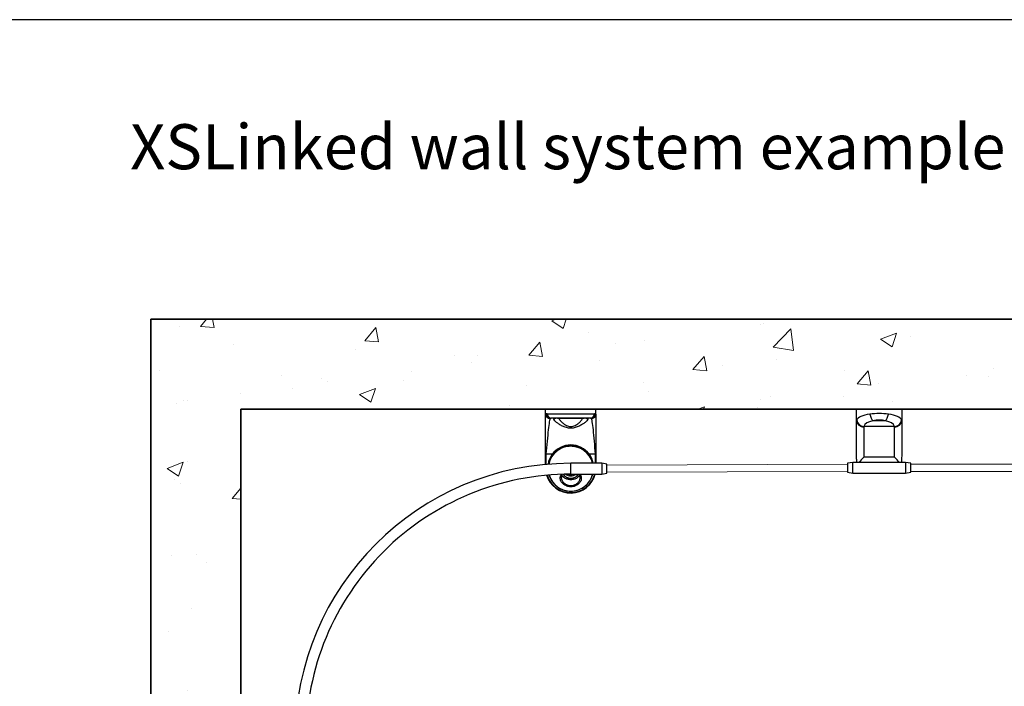
# Model space of a CAD drawing. Units: millimetres. Extents: x -200 to 3310, y -2663 to 740.
# Drawn here: x 945 to 2038, y -1923 to -1183 of the extents above; entities that cross this region are included whole.
import ezdxf

# ---------------------------------------------------------------- set-up
doc = ezdxf.new("R2010")
doc.units = ezdxf.units.MM
doc.layers.add('_Contour-lijnen', color=255, linetype='Continuous', lineweight=35)
doc.layers.add('_Dunne lijnen', color=5, linetype='Continuous', lineweight=18)
for name, color, linetype in [('BRACKET_BOCHT_90', 7, 'Continuous'), ('BRACKET_MUURBEUG', 7, 'Continuous'), ('BRACKET_RECHT_TU', 7, 'Continuous'), ('BRACKET_RECHT_VO', 7, 'Continuous'), ('DIN7984_M12X20', 7, 'Continuous'), ('MUURBEUGEL_V2', 7, 'Continuous')]:
    doc.layers.add(name, color=color, linetype=linetype)

msp = doc.modelspace()

# ---------------------------------------------------------------- hatches: boundary and pattern name
at = {"layer": '_Dunne lijnen'}
h = msp.add_hatch(dxfattribs=at)
h.set_pattern_fill('AR-CONC')
h.set_pattern_definition([(50, (1509.95, -1555.65), (182.185, -15.939), [19.05, -209.55]), (355, (1509.95, -1555.65), (-35.243, 191.057), [15.24, -167.64]), (100.451, (1525.13, -1556.98), (146.941, 175.118), [16.19, -178.09]), (46.184, (1509.95, -1504.85), (271.08, -42.042), [28.575, -314.325]), (96.636, (1532.54, -1508.35), (237.404, 247.426), [24.285, -267.136]), (351.184, (1509.95, -1504.85), (237.404, 247.426), [22.86, -251.46]), (21, (1535.35, -1517.55), (151.614, -102.265), [19.05, -209.55]), (326, (1535.35, -1517.55), (61.802, 184.188), [15.24, -167.64]), (71.451, (1547.99, -1526.07), (213.416, 81.923), [16.19, -178.09]), (37.5, (1509.95, -1555.65), (3.0886, 84.555), [0, -165.608, 0, -170.18, 0, -168.275]), (7.5, (1509.95, -1555.65), (66.8197, 100.1806), [0, -97.028, 0, -161.798, 0, -64.135]), (327.5, (1453.31, -1555.65), (135.5906, -5.7287), [0, -63.5, 0, -198.12, 0, -262.89]), (317.5, (1427.91, -1555.65), (148.129, 25.4265), [0, -82.55, 0, -131.572, 0, -186.69])])
edge = h.paths.add_edge_path()
edge.add_line((1090.6, -1515.6), (1090.6, -2470.3))
edge.add_line((1090.6, -2470.3), (-4.6, -2470.3))
edge.add_spline(control_points=[(-5.4, -2589.9), (-5.9, -2583.3), (-7.6, -2561), (20.7, -2522.8), (-10.3, -2479.5), (-4.5, -2450.7), (-2.6, -2440.8)], knot_values=[0, 0, 0, 0, 19.594139, 66.460673, 123.510238, 153.16398, 153.16398, 153.16398, 153.16398], degree=3, periodic=0)
edge.add_line((-5.3, -2570.3), (1190.6, -2570.3))
edge.add_line((1190.6, -2570.3), (1190.6, -1615.6))
edge.add_line((1190.6, -1615.6), (2889.3, -1615.6))
edge.add_spline(control_points=[(2889.3, -1615.6), (2889.3, -1615.6), (2891.7, -1600.2), (2915.5, -1568), (2891.4, -1534.4), (2889.4, -1515.6)], knot_values=[29.708345, 29.708345, 29.708345, 29.708345, 29.763183, 76.629717, 133.624679, 133.624679, 133.624679, 133.624679], degree=3, periodic=0)
edge.add_line((2889.4, -1515.6), (1090.6, -1515.6))

# ---------------------------------------------------------------- linework, layer by layer
msp.add_line((3310.2, -1183.1), (-199.6, -1183.1))
at = {"layer": '_Contour-lijnen', "color": 7}
for p, q in [((1090.6, -2470.3), (1090.6, -1515.6)), ((1090.6, -1515.6), (2889.4, -1515.6)), ((1190.6, -2570.3), (1190.6, -1615.6)), ((1190.6, -1615.6), (2889.3, -1615.6))]:
    msp.add_line(p, q, dxfattribs=at)
at = {"layer": '_Dunne lijnen', "color": 1}
for p, q in [((1596.6, -1677.6), (1863.9, -1676.6)), ((1933.9, -1676.7), (2222.5, -1676.7)), ((1596.6, -1685.6), (1863.9, -1684.6)), ((1933.9, -1684.7), (2222.5, -1684.7))]:
    msp.add_line(p, q, dxfattribs=at)
at = {"layer": 'BRACKET_BOCHT_90', "color": 7, "linetype": 'Continuous'}
for p, q in [((1556.6, -1687.6), (1556.6, -1675.6)), ((1591, -1675.6), (1556.6, -1675.6)), ((1591, -1675.6), (1591, -1687.6)), ((1596.6, -1676.6), (1591, -1675.6)), ((1596.6, -1686.6), (1596.6, -1676.6)), ((1556.6, -1687.6), (1591, -1687.6)), ((1591, -1687.6), (1596.6, -1686.6))]:
    msp.add_line(p, q, dxfattribs=at)
for radius, start, end in [(306, 90, 180), (294, 90, 135), (294, 135, 180)]:
    msp.add_arc((1556.6, -1981.6), radius, start, end, dxfattribs=at)
at = {"layer": 'BRACKET_MUURBEUG', "color": 7, "linetype": 'Continuous'}
for p, q in [((1873.9, -1615.6), (1923.9, -1615.6)), ((1873.9, -1628.4), (1873.9, -1615.6)), ((1923.9, -1615.6), (1923.9, -1628.4)), ((1873.9, -1670.9), (1873.9, -1628.4)), ((1881.9, -1635.3), (1881.9, -1668.8)), ((1915.8, -1634.6), (1882, -1634.6)), ((1905.9, -1628.3), (1891.9, -1628.3)), ((1915.9, -1668.8), (1915.9, -1635.3)), ((1923.9, -1628.4), (1923.9, -1664.8)), ((1915.9, -1668.8), (1881.9, -1668.8))]:
    msp.add_line(p, q, dxfattribs=at)
for centre, radius, start, end in [((1876.8, -1628.3), 2.89, 161.3635, 180.6691), ((1898.9, -1698.3), 77.9, 82.3969, 97.6031), ((1898.9, -1669.6), 41.9, 80.3731, 99.6269), ((1921, -1628.3), 2.89, 359.3309, 18.6365), ((1884.1, -1635.3), 2.16, 162.2232, 180.6587), ((1913.8, -1635.3), 2.16, 359.3415, 17.7765), ((1539.2, -1676.3), 334.8, 0.2947, 0.9303), ((1915, -1705.5), 49.4, 131.9913, 141.2919), ((1882.8, -1705.5), 49.4, 38.7081, 48.0087), ((2125.1, -1673), 201.3, 177.6577, 180.4508)]:
    msp.add_arc(centre, radius, start, end, dxfattribs=at)
for centre, major_axis, ratio, start_param, end_param in [((1898.9, -1628.3), (-25, 0), 0.317089, 5.137323, 6.17304), ((1882, -1627.4), (-7.78, 1.85), 0.901789, 0.257173, 1.781497), ((1891.9, -1621), (-1.65, 7.83), 0.404848, 1.485578, 2.661131), ((1905.9, -1621), (1.65, 7.83), 0.404848, 3.622055, 4.797607), ((1898.9, -1628.3), (25, 0), 0.317089, 0.110146, 1.145862), ((1915.8, -1627.4), (7.78, 1.85), 0.901789, 4.501688, 6.026012), ((1881.9, -1628.4), (-8, 0), 0.872083, 0, 1.570796), ((1898.9, -1635.5), (-17, 0), 0.466308, 5.137323, 6.17304), ((1898.9, -1635.5), (17, 0), 0.466308, 0.110146, 1.145862), ((1915.9, -1628.4), (8, 0), 0.872083, 4.712389, 6.283185)]:
    msp.add_ellipse(centre, major_axis=major_axis, ratio=ratio, start_param=start_param, end_param=end_param, dxfattribs=at)
at = {"layer": 'BRACKET_RECHT_TU', "color": 7, "linetype": 'Continuous'}
for p, q in [((1869.6, -1674.6), (1863.9, -1675.6)), ((1863.9, -1675.6), (1863.9, -1685.6)), ((1869.6, -1686.6), (1869.6, -1674.6)), ((1928.2, -1674.6), (1869.6, -1674.6)), ((1928.2, -1674.6), (1928.2, -1686.6)), ((1933.9, -1675.6), (1928.2, -1674.6)), ((1933.9, -1685.6), (1933.9, -1675.6)), ((1863.9, -1685.6), (1869.6, -1686.6)), ((1869.6, -1686.6), (1928.2, -1686.6)), ((1928.2, -1686.6), (1933.9, -1685.6))]:
    msp.add_line(p, q, dxfattribs=at)
at = {"layer": 'BRACKET_RECHT_VO', "color": 7, "linetype": 'Continuous'}
for p, q in [((1546.1, -1690.1), (1546.1, -1691.7)), ((1567.1, -1690.1), (1567.1, -1691.7)), ((1567.1, -1690.1), (1567.1, -1690.3))]:
    msp.add_line(p, q, dxfattribs=at)
for centre, radius, start, end in [((1556.6, -1681.6), 25, 13.9493, 168.0221), ((1553.2, -1680.9), 21.5, 167.8285, 168.3233), ((1556.6, -1681.6), 25, 196.1495, 346.2495), ((1575.7, -1691), 29.5, 178.7154, 181.4402), ((1556.6, -1681.6), 10.5, 215.3595, 325.4708), ((1537.6, -1691), 29.5, 358.7174, 1.4405)]:
    msp.add_arc(centre, radius, start, end, dxfattribs=at)
for points, knots in [([(1580.8, -1675.6), (1580.8, -1675.4), (1580.7, -1675.1), (1580.6, -1674.5), (1580.5, -1674.2), (1580.2, -1673.4), (1580.1, -1673), (1579.5, -1671.5), (1579, -1670.4), (1577.8, -1668.3), (1577.1, -1667.3), (1575.6, -1665.3), (1574.7, -1664.4), (1572.9, -1662.7), (1571.9, -1661.9), (1569.8, -1660.4), (1568.7, -1659.8), (1566.5, -1658.7), (1565.3, -1658.2), (1562.9, -1657.5), (1561.7, -1657.2), (1559.2, -1656.8), (1557.9, -1656.7), (1554.1, -1656.7), (1551.7, -1657.1), (1546.8, -1658.6), (1544.6, -1659.7), (1540.4, -1662.5), (1538.6, -1664.2), (1536.2, -1667.2), (1535.5, -1668.2), (1534.3, -1670.3), (1533.8, -1671.4), (1533.2, -1672.9), (1533.1, -1673.4), (1532.8, -1674.1), (1532.7, -1674.5), (1532.5, -1675.3), (1532.4, -1675.7), (1532.4, -1676.1), (1532.5, -1676.3), (1532.5, -1676.5)], [0.201031, 0.201031, 0.201031, 0.201031, 0.21875, 0.21875, 0.234375, 0.234375, 0.25, 0.25, 0.28125, 0.28125, 0.3125, 0.3125, 0.34375, 0.34375, 0.375, 0.375, 0.40625, 0.40625, 0.4375, 0.4375, 0.46875, 0.46875, 0.5, 0.5, 0.5625, 0.5625, 0.625, 0.625, 0.6875, 0.6875, 0.71875, 0.71875, 0.75, 0.75, 0.765625, 0.765625, 0.78125, 0.78125, 0.8125, 0.8125, 0.8338832, 0.8338832, 0.8338832, 0.8338832]), ([(1532.7, -1688.6), (1532.7, -1688.8), (1532.8, -1689.1), (1533, -1689.8), (1533.2, -1690.3), (1533.8, -1691.7), (1534.3, -1692.8), (1535.5, -1694.9), (1536.2, -1696), (1537.7, -1697.9), (1538.6, -1698.8), (1540.4, -1700.6), (1541.4, -1701.4), (1543.4, -1702.8), (1544.5, -1703.4), (1546.8, -1704.5), (1548, -1705), (1550.4, -1705.7), (1551.6, -1706), (1554.1, -1706.4), (1555.3, -1706.5), (1559.1, -1706.5), (1561.6, -1706.1), (1566.4, -1704.6), (1568.7, -1703.5), (1572.9, -1700.7), (1574.7, -1699), (1577, -1696), (1577.7, -1695), (1579, -1692.9), (1579.5, -1691.8), (1580, -1690.3), (1580.2, -1689.9), (1580.5, -1689.1), (1580.6, -1688.7), (1580.7, -1688.1), (1580.8, -1687.8), (1580.8, -1687.6)], [0.2215719, 0.2215719, 0.2215719, 0.2215719, 0.234375, 0.234375, 0.25, 0.25, 0.28125, 0.28125, 0.3125, 0.3125, 0.34375, 0.34375, 0.375, 0.375, 0.40625, 0.40625, 0.4375, 0.4375, 0.46875, 0.46875, 0.5, 0.5, 0.5625, 0.5625, 0.625, 0.625, 0.6875, 0.6875, 0.71875, 0.71875, 0.75, 0.75, 0.765625, 0.765625, 0.78125, 0.78125, 0.8029702, 0.8029702, 0.8029702, 0.8029702]), ([(1566.8, -1687.5), (1567.3, -1688.1), (1567.7, -1688.7), (1568.1, -1689.8), (1568.3, -1690.4), (1568.3, -1691.5), (1568.3, -1692), (1568.3, -1693.8), (1567.8, -1695), (1566.5, -1697.2), (1565.5, -1698.3), (1563.1, -1700.1), (1561.7, -1700.8), (1558.7, -1701.6), (1557.1, -1701.8), (1553.9, -1701.5), (1552.4, -1701.1), (1549.6, -1699.7), (1548.4, -1698.8), (1546.4, -1696.8), (1545.7, -1695.6), (1545.1, -1693.9), (1545, -1693.3), (1544.9, -1692.1), (1545, -1691.5), (1545, -1691)], [0.3974225, 0.3974225, 0.3974225, 0.3974225, 0.4375, 0.4375, 0.46875, 0.46875, 0.5, 0.5, 0.5625, 0.5625, 0.625, 0.625, 0.6875, 0.6875, 0.75, 0.75, 0.8125, 0.8125, 0.875, 0.875, 0.9375, 0.9375, 0.96875, 0.96875, 1, 1, 1, 1]), ([(1545, -1691), (1545, -1690.4), (1545.1, -1689.9), (1545.5, -1688.9), (1545.8, -1688.4), (1546.2, -1687.9), (1546.2, -1687.8), (1546.3, -1687.8)], [0, 0, 0, 0, 0.03125, 0.03125, 0.0625, 0.0625, 0.06688785, 0.06688785, 0.06688785, 0.06688785]), ([(1546.1, -1691.7), (1546.2, -1692.7), (1546.5, -1693.7), (1547.5, -1695.8), (1548.3, -1696.7), (1550.2, -1698.4), (1551.4, -1699.1), (1553.9, -1700.1), (1555.3, -1700.3), (1558, -1700.3), (1559.4, -1700.1), (1561.9, -1699.1), (1563, -1698.4), (1565, -1696.7), (1565.7, -1695.7), (1566.5, -1694.2), (1566.7, -1693.7), (1567, -1692.7), (1567.1, -1692.2), (1567.1, -1691.7)], [0, 0, 0, 0, 0.125, 0.125, 0.25, 0.25, 0.375, 0.375, 0.5, 0.5, 0.625, 0.625, 0.75, 0.75, 0.875, 0.875, 0.9375, 0.9375, 1, 1, 1, 1]), ([(1546.2, -1690.3), (1546.2, -1690.2), (1546.2, -1689.9), (1546.3, -1689.3), (1546.5, -1688.7), (1546.7, -1688.2), (1546.9, -1687.9), (1547, -1687.8)], [0, 0, 0, 0, 0.0123801, 0.0450449, 0.0773017, 0.1092863, 0.1313079, 0.1313079, 0.1313079, 0.1313079]), ([(1546.6, -1688.4), (1546.8, -1688.6), (1546.9, -1688.9), (1547.6, -1690), (1548.4, -1690.8), (1550.4, -1692.1), (1551.5, -1692.6), (1554, -1693.3), (1555.3, -1693.5), (1558, -1693.5), (1559.3, -1693.3), (1561.8, -1692.6), (1563, -1692.1), (1564.9, -1690.8), (1565.7, -1690), (1566.4, -1688.9), (1566.5, -1688.6), (1566.6, -1688.4)], [0.0867926, 0.0867926, 0.0867926, 0.0867926, 0.125, 0.125, 0.25, 0.25, 0.375, 0.375, 0.5, 0.5, 0.625, 0.625, 0.75, 0.75, 0.875, 0.875, 0.9114509, 0.9114509, 0.9114509, 0.9114509]), ([(1548, -1687.7), (1548.5, -1688.4), (1549, -1689), (1550.5, -1690.4), (1551.6, -1691.1), (1554.1, -1692), (1555.4, -1692.3), (1558, -1692.2), (1559.3, -1692), (1561.7, -1691), (1562.8, -1690.3), (1564.4, -1688.9), (1564.9, -1688.3), (1565.4, -1687.6)], [0.1758471, 0.1758471, 0.1758471, 0.1758471, 0.25, 0.25, 0.375, 0.375, 0.5, 0.5, 0.625, 0.625, 0.75, 0.75, 0.8274104, 0.8274104, 0.8274104, 0.8274104]), ([(1566.1, -1687.6), (1566.1, -1687.6), (1566.2, -1687.7), (1566.5, -1688.1), (1566.7, -1688.6), (1566.9, -1689.1), (1567, -1689.6), (1567.1, -1690), (1567.1, -1690.2)], [0.8579355, 0.8579355, 0.8579355, 0.8579355, 0.8581604, 0.888739, 0.9156153, 0.9425992, 0.9725122, 1, 1, 1, 1])]:
    msp.add_open_spline(points, degree=3, knots=knots, dxfattribs=at)
at = {"layer": 'DIN7984_M12X20', "color": 7, "linetype": 'Continuous'}
for radius, start, end in [(9, 231.1179, 309.4294), (7.8, 243.3681, 296.9706)]:
    msp.add_arc((1556.6, -1680.6), radius, start, end, dxfattribs=at)
at = {"layer": 'MUURBEUGEL_V2', "color": 7, "linetype": 'Continuous'}
for p, q in [((1584.6, -1615.6), (1528.6, -1615.6)), ((1528.6, -1621.3), (1528.6, -1615.6)), ((1584.6, -1621.3), (1584.6, -1615.6)), ((1528.6, -1665.6), (1528.6, -1621.3)), ((1530.4, -1620.6), (1582.9, -1620.6)), ((1578.2, -1625.6), (1535.1, -1625.6)), ((1569.8, -1625.9), (1543.4, -1625.9)), ((1584.6, -1621.3), (1584.6, -1665.6)), ((1528.6, -1676.8), (1528.6, -1665.6)), ((1536, -1665.6), (1529.1, -1665.6)), ((1529.1, -1665.6), (1529.1, -1676.8)), ((1536, -1665.6), (1536.4, -1665.9)), ((1576.8, -1665.9), (1577.3, -1665.6)), ((1584.1, -1665.6), (1577.3, -1665.6)), ((1584.1, -1675.6), (1584.1, -1665.6)), ((1584.6, -1665.6), (1584.6, -1675.6))]:
    msp.add_line(p, q, dxfattribs=at)
for centre, radius, start, end in [((1530.2, -1624.4), 3.82, 87.4853, 106.9922), ((1534.1, -1620.7), 5.04, 180.6633, 268.5852), ((1534.9, -1628.5), 2.91, 87.3053, 108.3493), ((1578.3, -1628.5), 2.91, 71.6492, 92.6962), ((1579.1, -1620.7), 5.04, 271.4182, 359.333), ((1583.1, -1624.4), 3.82, 73.0003, 92.5218), ((1556.6, -1680.9), 25.7, 36.5992, 143.4008), ((1556.6, -1680.6), 25, 36.0319, 143.9681), ((1556.6, -1680.6), 25.5, 143.9681, 170.9516), ((1556.6, -1680.6), 25, 143.9681, 170.6717), ((1556.6, -1680.6), 25, 11.65, 36.0319), ((1556.6, -1680.6), 25.5, 11.4185, 36.0319), ((1556.6, -1680.6), 28, 196.9733, 345.6246), ((1556.6, -1680.6), 27.5, 197.1909, 345.3575), ((1556.6, -1680.6), 25.5, 198.1696, 207.8083), ((1556.6, -1680.6), 25.5, 329.1157, 344.1801)]:
    msp.add_arc(centre, radius, start, end, dxfattribs=at)
for centre, major_axis, ratio, start_param, end_param in [((1535.1, -1620.6), (0, -5), 0.937559, 4.712389, 6.283185), ((1543.8, -1626.1), (0, -0.5), 0.872581, 3.141593, 4.363323), ((1569.4, -1626.1), (0, -0.5), 0.872581, 1.919862, 3.141593), ((1578.2, -1620.6), (0, -5), 0.937559, 0, 1.570796)]:
    msp.add_ellipse(centre, major_axis=major_axis, ratio=ratio, start_param=start_param, end_param=end_param, dxfattribs=at)
for points, knots in [([(1528.6, -1621.3), (1528.6, -1621.2), (1528.6, -1621.1), (1528.7, -1621), (1528.7, -1621), (1528.8, -1620.9), (1528.9, -1620.8), (1529.1, -1620.8)], [0, 0, 0, 0, 0.25, 0.25, 0.5, 0.5, 1, 1, 1, 1]), ([(1534, -1625.8), (1532.6, -1625.8), (1531.3, -1625.4), (1529.8, -1624.2), (1529.4, -1623.7), (1528.8, -1622.6), (1528.6, -1621.9), (1528.6, -1621.3)], [0, 0, 0, 0, 0.5, 0.5, 0.75, 0.75, 1, 1, 1, 1]), ([(1534, -1625.8), (1533.6, -1626.2), (1533.2, -1627.5), (1532.4, -1631.9), (1532, -1634.9), (1531.2, -1642.2), (1530.8, -1646.5), (1529.9, -1655.7), (1529.5, -1660.7), (1529.1, -1665.6)], [0, 0, 0, 0, 0.25, 0.25, 0.5, 0.5, 0.75, 0.75, 1, 1, 1, 1]), ([(1573.3, -1625.6), (1574.1, -1625.6), (1574.7, -1625.7), (1575.4, -1626.1), (1575.5, -1626.4), (1575.2, -1627.6), (1574.1, -1628.8), (1571.6, -1630.9), (1570.6, -1631.6), (1568.4, -1633), (1567.2, -1633.7), (1564.6, -1635), (1563.1, -1635.5), (1560, -1636.4), (1558.3, -1636.6), (1554.9, -1636.6), (1553.3, -1636.4), (1550.1, -1635.5), (1548.7, -1635), (1546, -1633.7), (1544.8, -1633), (1542.6, -1631.6), (1541.7, -1630.8), (1540, -1629.5), (1539.3, -1628.9), (1538.3, -1627.7), (1538, -1627.2), (1537.8, -1626.4), (1537.9, -1626.1), (1538.6, -1625.7), (1539.1, -1625.6), (1540, -1625.6)], [0, 0, 0, 0, 0.0625, 0.0625, 0.125, 0.125, 0.25, 0.25, 0.3125, 0.3125, 0.375, 0.375, 0.4375, 0.4375, 0.5, 0.5, 0.5625, 0.5625, 0.625, 0.625, 0.6875, 0.6875, 0.75, 0.75, 0.8125, 0.8125, 0.875, 0.875, 0.9375, 0.9375, 1, 1, 1, 1]), ([(1543.4, -1625.9), (1542.2, -1625.8), (1541.1, -1625.7), (1539.9, -1625.6), (1539.7, -1625.6), (1539.7, -1625.6)], [0, 0, 0, 0, 0.5, 0.5, 0.8643684, 0.8643684, 0.8643684, 0.8643684]), ([(1543.4, -1625.9), (1543.9, -1626.7), (1544.5, -1627.6), (1546.1, -1629.4), (1547, -1630.3), (1549.2, -1632), (1550.4, -1632.9), (1552.5, -1633.9), (1553.3, -1634.2), (1554.9, -1634.6), (1555.8, -1634.7), (1557.5, -1634.7), (1558.3, -1634.6), (1560, -1634.2), (1560.7, -1633.9), (1562.9, -1632.9), (1564.1, -1632), (1566.3, -1630.3), (1567.2, -1629.4), (1568.7, -1627.6), (1569.3, -1626.7), (1569.8, -1625.9)], [0, 0, 0, 0, 0.125, 0.125, 0.25, 0.25, 0.375, 0.375, 0.4375, 0.4375, 0.5, 0.5, 0.5625, 0.5625, 0.625, 0.625, 0.75, 0.75, 0.875, 0.875, 1, 1, 1, 1]), ([(1573.5, -1625.6), (1573.6, -1625.6), (1573.3, -1625.6), (1572.2, -1625.7), (1571.1, -1625.8), (1569.8, -1625.9)], [0.1319437, 0.1319437, 0.1319437, 0.1319437, 0.5, 0.5, 1, 1, 1, 1]), ([(1584.6, -1621.3), (1584.6, -1622.6), (1584, -1623.8), (1582, -1625.4), (1580.6, -1625.8), (1579.3, -1625.8)], [0, 0, 0, 0, 0.5, 0.5, 1, 1, 1, 1]), ([(1584.1, -1665.6), (1583.7, -1660.7), (1583.3, -1655.7), (1582.5, -1646.5), (1582.1, -1642.2), (1581.3, -1634.9), (1580.9, -1631.9), (1580.1, -1627.5), (1579.7, -1626.2), (1579.3, -1625.8)], [0, 0, 0, 0, 0.25, 0.25, 0.5, 0.5, 0.75, 0.75, 1, 1, 1, 1]), ([(1584.2, -1620.8), (1584.3, -1620.8), (1584.4, -1620.9), (1584.6, -1621), (1584.6, -1621), (1584.6, -1621.1), (1584.6, -1621.2), (1584.6, -1621.3)], [0, 0, 0, 0, 0.5, 0.5, 0.75, 0.75, 1, 1, 1, 1]), ([(1528.6, -1665.6), (1528.6, -1665.6), (1528.6, -1665.6), (1528.7, -1665.6), (1528.7, -1665.6), (1528.8, -1665.6), (1528.9, -1665.6), (1529, -1665.6), (1529.1, -1665.6), (1529.1, -1665.6)], [0, 0, 0, 0, 0.25, 0.25, 0.5, 0.5, 0.75, 0.75, 1, 1, 1, 1]), ([(1584.1, -1665.6), (1584.2, -1665.6), (1584.3, -1665.6), (1584.4, -1665.6), (1584.4, -1665.6), (1584.5, -1665.6), (1584.6, -1665.6), (1584.6, -1665.6), (1584.6, -1665.6), (1584.6, -1665.6)], [0, 0, 0, 0, 0.25, 0.25, 0.5, 0.5, 0.75, 0.75, 1, 1, 1, 1])]:
    msp.add_open_spline(points, degree=3, knots=knots, dxfattribs=at)
msp.add_open_spline([(1539.8, -1625.6), (1539.8, -1625.6), (1539.9, -1625.6), (1540, -1625.6)], degree=3, dxfattribs=at)

# ---------------------------------------------------------------- texts
at = {"insert": (1067.6, -1299.1), "char_height": 50, "attachment_point": 1}
msp.add_mtext_dynamic_manual_height_columns('{\\fCalibri|b0|i0|c238|p34;XSLinked wall system example}', width=1752.02, gutter_width=12.5, heights=[0], dxfattribs=at)

doc.saveas('drawing.dxf')
